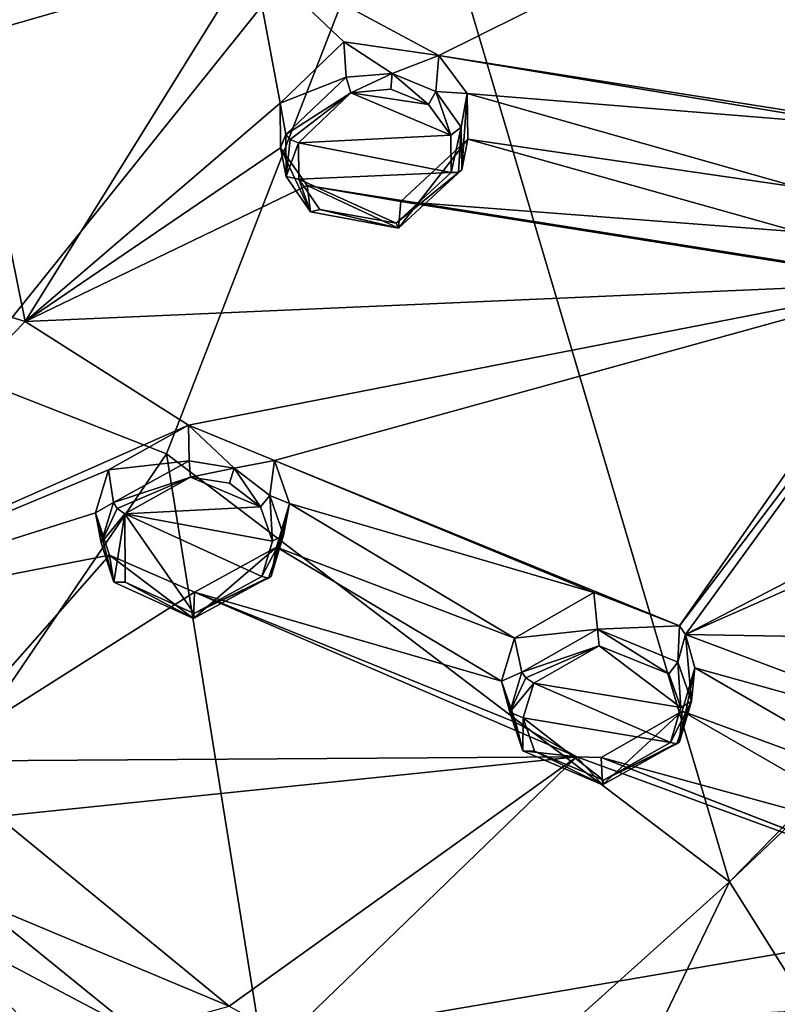
# Model space of a CAD drawing. Units: millimetres. Extents: x -52 to 189, y -452 to 452.
# Drawn here: x 64 to 76, y 184 to 200 of the extents above; entities that cross this region are included whole.
import ezdxf

# ---------------------------------------------------------------- set-up
doc = ezdxf.new("R2010")
doc.units = ezdxf.units.MM
doc.header["$LTSCALE"] = 17.087905
for name, color, linetype in [('169', 7, 'CONTINUOUS'), ('170', 7, 'CONTINUOUS'), ('171', 7, 'CONTINUOUS'), ('172', 7, 'CONTINUOUS'), ('201', 7, 'CONTINUOUS'), ('202', 7, 'CONTINUOUS'), ('243', 7, 'CONTINUOUS'), ('244', 7, 'CONTINUOUS'), ('275', 7, 'CONTINUOUS'), ('403', 7, 'CONTINUOUS'), ('404', 7, 'CONTINUOUS'), ('405', 7, 'CONTINUOUS'), ('406', 7, 'CONTINUOUS'), ('407', 7, 'CONTINUOUS'), ('408', 7, 'CONTINUOUS'), ('627', 7, 'CONTINUOUS'), ('761', 7, 'CONTINUOUS'), ('775', 7, 'CONTINUOUS'), ('776', 7, 'CONTINUOUS'), ('780', 7, 'CONTINUOUS')]:
    doc.layers.add(name, color=color, linetype=linetype)

msp = doc.modelspace()

# ---------------------------------------------------------------- linework, layer by layer
at = {"layer": '169', "linetype": 'CONTINUOUS'}
for points in [[(65.305, 192.87, 109.728), (66.637, 193.022, 110.974), (66.623, 193.609, 110.034), (65.305, 192.87, 109.728)], [(66.637, 193.022, 110.974), (67.379, 192.902, 110.842), (66.623, 193.609, 110.034), (66.637, 193.022, 110.974)], [(66.623, 193.609, 110.034), (67.379, 192.902, 110.842), (68.043, 193.024, 109.547), (66.623, 193.609, 110.034)], [(65.388, 192.331, 110.68), (66.637, 193.022, 110.974), (65.305, 192.87, 109.728), (65.388, 192.331, 110.68)], [(67.379, 192.902, 110.842), (67.966, 192.45, 110.529), (68.043, 193.024, 109.547), (67.379, 192.902, 110.842)], [(68.043, 193.024, 109.547), (67.966, 192.45, 110.529), (68.291, 192.318, 109.102), (68.043, 193.024, 109.547)], [(67.966, 192.45, 110.529), (68.191, 191.793, 110.127), (68.291, 192.318, 109.102), (67.966, 192.45, 110.529)], [(67.99, 191.118, 109.75), (68.078, 191.599, 108.695), (68.291, 192.318, 109.102), (67.99, 191.118, 109.75)], [(68.191, 191.793, 110.127), (67.99, 191.118, 109.75), (68.291, 192.318, 109.102), (68.191, 191.793, 110.127)]]:
    msp.add_3dface(points, dxfattribs=at)
at = {"layer": '170', "linetype": 'CONTINUOUS'}
for points in [[(65.388, 192.331, 110.68), (65.305, 192.87, 109.728), (65.09, 192.163, 109.332), (65.388, 192.331, 110.68)], [(65.186, 191.67, 110.314), (65.388, 192.331, 110.68), (65.09, 192.163, 109.332), (65.186, 191.67, 110.314)], [(65.392, 191.021, 109.92), (65.186, 191.67, 110.314), (65.09, 192.163, 109.332), (65.392, 191.021, 109.92)], [(65.319, 191.468, 108.898), (65.392, 191.021, 109.92), (65.09, 192.163, 109.332), (65.319, 191.468, 108.898)], [(68.078, 191.599, 108.695), (67.99, 191.118, 109.75), (66.705, 190.423, 109.458), (68.078, 191.599, 108.695)], [(68.078, 191.599, 108.695), (66.705, 190.423, 109.458), (66.722, 190.854, 108.391), (68.078, 191.599, 108.695)], [(66.705, 190.423, 109.458), (65.392, 191.021, 109.92), (65.319, 191.468, 108.898), (66.705, 190.423, 109.458)], [(66.722, 190.854, 108.391), (66.705, 190.423, 109.458), (65.319, 191.468, 108.898), (66.722, 190.854, 108.391)]]:
    msp.add_3dface(points, dxfattribs=at)
at = {"layer": '171', "linetype": 'CONTINUOUS'}
for points in [[(68.137, 198.918, 112.921), (69.225, 199.347, 114.319), (69.183, 199.926, 113.375), (68.137, 198.918, 112.921)], [(69.225, 199.347, 114.319), (69.985, 199.407, 114.286), (69.183, 199.926, 113.375), (69.225, 199.347, 114.319)], [(69.183, 199.926, 113.375), (69.985, 199.407, 114.286), (70.754, 199.7, 113.089), (69.183, 199.926, 113.375)], [(69.985, 199.407, 114.286), (70.701, 199.109, 114.059), (70.754, 199.7, 113.089), (69.985, 199.407, 114.286)], [(70.754, 199.7, 113.089), (70.701, 199.109, 114.059), (71.218, 199.073, 112.691), (70.754, 199.7, 113.089)], [(68.23, 198.399, 113.885), (69.225, 199.347, 114.319), (68.137, 198.918, 112.921), (68.23, 198.399, 113.885)], [(70.701, 199.109, 114.059), (71.123, 198.523, 113.698), (71.218, 199.073, 112.691), (70.701, 199.109, 114.059)], [(71.123, 198.523, 113.698), (71.131, 197.82, 113.309), (71.218, 199.073, 112.691), (71.123, 198.523, 113.698)], [(71.131, 197.82, 113.309), (71.229, 198.321, 112.269), (71.218, 199.073, 112.691), (71.131, 197.82, 113.309)]]:
    msp.add_3dface(points, dxfattribs=at)
at = {"layer": '172', "linetype": 'CONTINUOUS'}
for points in [[(68.23, 198.399, 113.885), (68.137, 198.918, 112.921), (68.14, 198.181, 112.509), (68.23, 198.399, 113.885)], [(68.232, 197.708, 113.505), (68.23, 198.399, 113.885), (68.14, 198.181, 112.509), (68.232, 197.708, 113.505)], [(68.635, 197.126, 113.147), (68.232, 197.708, 113.505), (68.14, 198.181, 112.509), (68.635, 197.126, 113.147)], [(68.581, 197.558, 112.115), (68.635, 197.126, 113.147), (68.14, 198.181, 112.509), (68.581, 197.558, 112.115)], [(71.229, 198.321, 112.269), (71.131, 197.82, 113.309), (70.089, 196.857, 112.868), (71.229, 198.321, 112.269)], [(71.229, 198.321, 112.269), (70.089, 196.857, 112.868), (70.124, 197.293, 111.806), (71.229, 198.321, 112.269)], [(70.089, 196.857, 112.868), (68.635, 197.126, 113.147), (68.581, 197.558, 112.115), (70.089, 196.857, 112.868)], [(70.124, 197.293, 111.806), (70.089, 196.857, 112.868), (68.581, 197.558, 112.115), (70.124, 197.293, 111.806)]]:
    msp.add_3dface(points, dxfattribs=at)
at = {"layer": '201', "linetype": 'CONTINUOUS'}
for points in [[(66.659, 192.751, 111.04), (65.577, 192.149, 110.791), (67.813, 192.265, 110.638), (66.659, 192.751, 111.04)], [(67.303, 192.651, 110.917), (66.659, 192.751, 111.04), (67.813, 192.265, 110.638), (67.303, 192.651, 110.917)], [(67.813, 192.265, 110.638), (65.577, 192.149, 110.791), (68.009, 191.698, 110.282), (67.813, 192.265, 110.638)], [(66.718, 190.506, 109.704), (67.836, 191.113, 109.951), (65.577, 192.149, 110.791), (66.718, 190.506, 109.704)], [(65.577, 192.149, 110.791), (67.836, 191.113, 109.951), (68.009, 191.698, 110.282), (65.577, 192.149, 110.791)], [(65.581, 191.018, 110.123), (66.718, 190.506, 109.704), (65.577, 192.149, 110.791), (65.581, 191.018, 110.123)]]:
    msp.add_3dface(points, dxfattribs=at)
at = {"layer": '202', "linetype": 'CONTINUOUS'}
for points in [[(69.302, 199.089, 114.392), (68.439, 198.264, 114.021), (70.95, 198.387, 113.832), (69.302, 199.089, 114.392)], [(69.961, 199.145, 114.356), (69.302, 199.089, 114.392), (70.582, 198.892, 114.152), (69.961, 199.145, 114.356)], [(70.582, 198.892, 114.152), (69.302, 199.089, 114.392), (70.95, 198.387, 113.832), (70.582, 198.892, 114.152)], [(68.439, 198.264, 114.021), (70.957, 197.776, 113.49), (70.95, 198.387, 113.832), (68.439, 198.264, 114.021)], [(68.441, 197.666, 113.687), (70.957, 197.776, 113.49), (68.439, 198.264, 114.021), (68.441, 197.666, 113.687)], [(70.051, 196.937, 113.113), (70.957, 197.776, 113.49), (68.441, 197.666, 113.687), (70.051, 196.937, 113.113)], [(68.79, 197.165, 113.371), (70.051, 196.937, 113.113), (68.441, 197.666, 113.687), (68.79, 197.165, 113.371)]]:
    msp.add_3dface(points, dxfattribs=at)
at = {"layer": '243', "linetype": 'CONTINUOUS'}
for points in [[(72.123, 189.537, 108.272), (71.998, 190.095, 107.333), (71.787, 189.39, 106.924), (72.123, 189.537, 108.272)], [(71.925, 188.877, 107.895), (72.123, 189.537, 108.272), (71.787, 189.39, 106.924), (71.925, 188.877, 107.895)], [(72.137, 188.239, 107.483), (71.925, 188.877, 107.895), (71.787, 189.39, 106.924), (72.137, 188.239, 107.483)], [(72.022, 188.706, 106.471), (72.137, 188.239, 107.483), (71.787, 189.39, 106.924), (72.022, 188.706, 106.471)], [(74.767, 188.893, 106.228), (73.45, 187.679, 106.986), (73.43, 188.133, 105.931), (74.767, 188.893, 106.228)], [(74.723, 188.391, 107.27), (73.45, 187.679, 106.986), (74.767, 188.893, 106.228), (74.723, 188.391, 107.27)], [(73.028, 188.144, 105.991), (72.137, 188.239, 107.483), (72.022, 188.706, 106.471), (73.028, 188.144, 105.991)], [(73.45, 187.679, 106.986), (72.137, 188.239, 107.483), (73.028, 188.144, 105.991), (73.45, 187.679, 106.986)], [(73.43, 188.133, 105.931), (73.45, 187.679, 106.986), (73.028, 188.144, 105.991), (73.43, 188.133, 105.931)]]:
    msp.add_3dface(points, dxfattribs=at)
at = {"layer": '244', "linetype": 'CONTINUOUS'}
for points in [[(71.998, 190.095, 107.333), (73.369, 190.243, 108.556), (73.306, 190.849, 107.631), (71.998, 190.095, 107.333)], [(73.306, 190.849, 107.631), (73.369, 190.243, 108.556), (74.72, 190.303, 107.112), (73.306, 190.849, 107.631)], [(71.998, 190.095, 107.333), (72.123, 189.537, 108.272), (73.369, 190.243, 108.556), (71.998, 190.095, 107.333)], [(73.369, 190.243, 108.556), (74.692, 189.703, 108.074), (74.72, 190.303, 107.112), (73.369, 190.243, 108.556)], [(74.72, 190.303, 107.112), (74.692, 189.703, 108.074), (74.818, 190.159, 107.01), (74.72, 190.303, 107.112)], [(74.692, 189.703, 108.074), (74.919, 189.06, 107.655), (74.818, 190.159, 107.01), (74.692, 189.703, 108.074)], [(74.818, 190.159, 107.01), (74.919, 189.06, 107.655), (74.975, 189.611, 106.648), (74.818, 190.159, 107.01)], [(74.723, 188.391, 107.27), (74.767, 188.893, 106.228), (74.975, 189.611, 106.648), (74.723, 188.391, 107.27)], [(74.919, 189.06, 107.655), (74.723, 188.391, 107.27), (74.975, 189.611, 106.648), (74.919, 189.06, 107.655)]]:
    msp.add_3dface(points, dxfattribs=at)
at = {"layer": '275', "linetype": 'CONTINUOUS'}
for points in [[(73.396, 189.972, 108.616), (72.316, 189.357, 108.374), (74.741, 188.957, 107.814), (73.396, 189.972, 108.616)], [(74.545, 189.511, 108.184), (73.396, 189.972, 108.616), (74.741, 188.957, 107.814), (74.545, 189.511, 108.184)], [(74.572, 188.377, 107.475), (72.316, 189.357, 108.374), (72.145, 188.786, 108.044), (74.572, 188.377, 107.475)], [(74.741, 188.957, 107.814), (72.316, 189.357, 108.374), (74.572, 188.377, 107.475), (74.741, 188.957, 107.814)], [(73.466, 187.757, 107.234), (74.572, 188.377, 107.475), (72.145, 188.786, 108.044), (73.466, 187.757, 107.234)], [(72.328, 188.237, 107.68), (73.466, 187.757, 107.234), (72.145, 188.786, 108.044), (72.328, 188.237, 107.68)]]:
    msp.add_3dface(points, dxfattribs=at)
at = {"layer": '403', "linetype": 'CONTINUOUS'}
for points in [[(69.225, 199.347, 114.319), (68.23, 198.399, 113.885), (69.302, 199.089, 114.392), (69.225, 199.347, 114.319)], [(69.985, 199.407, 114.286), (69.225, 199.347, 114.319), (69.302, 199.089, 114.392), (69.985, 199.407, 114.286)], [(69.985, 199.407, 114.286), (69.302, 199.089, 114.392), (69.961, 199.145, 114.356), (69.985, 199.407, 114.286)], [(69.985, 199.407, 114.286), (69.961, 199.145, 114.356), (70.582, 198.892, 114.152), (69.985, 199.407, 114.286)], [(70.701, 199.109, 114.059), (69.985, 199.407, 114.286), (70.582, 198.892, 114.152), (70.701, 199.109, 114.059)], [(69.302, 199.089, 114.392), (68.23, 198.399, 113.885), (68.298, 198.319, 113.997), (69.302, 199.089, 114.392)], [(68.439, 198.264, 114.021), (69.302, 199.089, 114.392), (68.298, 198.319, 113.997), (68.439, 198.264, 114.021)], [(70.701, 199.109, 114.059), (70.582, 198.892, 114.152), (70.95, 198.387, 113.832), (70.701, 199.109, 114.059)], [(71.123, 198.523, 113.698), (70.701, 199.109, 114.059), (70.95, 198.387, 113.832), (71.123, 198.523, 113.698)], [(70.957, 197.776, 113.49), (71.123, 198.523, 113.698), (70.95, 198.387, 113.832), (70.957, 197.776, 113.49)], [(71.123, 198.523, 113.698), (70.957, 197.776, 113.49), (71.076, 197.776, 113.424), (71.123, 198.523, 113.698)], [(71.131, 197.82, 113.309), (71.123, 198.523, 113.698), (71.076, 197.776, 113.424), (71.131, 197.82, 113.309)]]:
    msp.add_3dface(points, dxfattribs=at)
at = {"layer": '404', "linetype": 'CONTINUOUS'}
for points in [[(68.23, 198.399, 113.885), (68.232, 197.708, 113.505), (68.298, 198.319, 113.997), (68.23, 198.399, 113.885)], [(68.232, 197.708, 113.505), (68.439, 198.264, 114.021), (68.298, 198.319, 113.997), (68.232, 197.708, 113.505)], [(68.232, 197.708, 113.505), (68.441, 197.666, 113.687), (68.439, 198.264, 114.021), (68.232, 197.708, 113.505)], [(68.232, 197.708, 113.505), (68.635, 197.126, 113.147), (68.441, 197.666, 113.687), (68.232, 197.708, 113.505)], [(70.089, 196.857, 112.868), (71.131, 197.82, 113.309), (70.051, 196.937, 113.113), (70.089, 196.857, 112.868)], [(70.051, 196.937, 113.113), (71.131, 197.82, 113.309), (71.076, 197.776, 113.424), (70.051, 196.937, 113.113)], [(70.957, 197.776, 113.49), (70.051, 196.937, 113.113), (71.076, 197.776, 113.424), (70.957, 197.776, 113.49)], [(68.635, 197.126, 113.147), (68.79, 197.165, 113.371), (68.441, 197.666, 113.687), (68.635, 197.126, 113.147)], [(68.635, 197.126, 113.147), (70.089, 196.857, 112.868), (68.79, 197.165, 113.371), (68.635, 197.126, 113.147)], [(70.089, 196.857, 112.868), (70.051, 196.937, 113.113), (68.79, 197.165, 113.371), (70.089, 196.857, 112.868)]]:
    msp.add_3dface(points, dxfattribs=at)
at = {"layer": '405', "linetype": 'CONTINUOUS'}
for points in [[(66.637, 193.022, 110.974), (65.388, 192.331, 110.68), (66.659, 192.751, 111.04), (66.637, 193.022, 110.974)], [(67.379, 192.902, 110.842), (66.637, 193.022, 110.974), (66.659, 192.751, 111.04), (67.379, 192.902, 110.842)], [(67.379, 192.902, 110.842), (66.659, 192.751, 111.04), (67.303, 192.651, 110.917), (67.379, 192.902, 110.842)], [(67.379, 192.902, 110.842), (67.303, 192.651, 110.917), (67.813, 192.265, 110.638), (67.379, 192.902, 110.842)], [(67.966, 192.45, 110.529), (67.379, 192.902, 110.842), (67.813, 192.265, 110.638), (67.966, 192.45, 110.529)], [(66.659, 192.751, 111.04), (65.388, 192.331, 110.68), (65.45, 192.236, 110.785), (66.659, 192.751, 111.04)], [(65.577, 192.149, 110.791), (66.659, 192.751, 111.04), (65.45, 192.236, 110.785), (65.577, 192.149, 110.791)], [(67.966, 192.45, 110.529), (67.813, 192.265, 110.638), (68.009, 191.698, 110.282), (67.966, 192.45, 110.529)], [(68.191, 191.793, 110.127), (67.966, 192.45, 110.529), (68.009, 191.698, 110.282), (68.191, 191.793, 110.127)], [(67.836, 191.113, 109.951), (68.191, 191.793, 110.127), (68.009, 191.698, 110.282), (67.836, 191.113, 109.951)], [(68.191, 191.793, 110.127), (67.836, 191.113, 109.951), (67.941, 191.087, 109.871), (68.191, 191.793, 110.127)], [(67.99, 191.118, 109.75), (68.191, 191.793, 110.127), (67.941, 191.087, 109.871), (67.99, 191.118, 109.75)]]:
    msp.add_3dface(points, dxfattribs=at)
at = {"layer": '406', "linetype": 'CONTINUOUS'}
for points in [[(65.388, 192.331, 110.68), (65.186, 191.67, 110.314), (65.45, 192.236, 110.785), (65.388, 192.331, 110.68)], [(65.186, 191.67, 110.314), (65.577, 192.149, 110.791), (65.45, 192.236, 110.785), (65.186, 191.67, 110.314)], [(65.186, 191.67, 110.314), (65.392, 191.021, 109.92), (65.577, 192.149, 110.791), (65.186, 191.67, 110.314)], [(65.392, 191.021, 109.92), (65.581, 191.018, 110.123), (65.577, 192.149, 110.791), (65.392, 191.021, 109.92)], [(66.705, 190.423, 109.458), (67.99, 191.118, 109.75), (66.718, 190.506, 109.704), (66.705, 190.423, 109.458)], [(66.718, 190.506, 109.704), (67.99, 191.118, 109.75), (67.941, 191.087, 109.871), (66.718, 190.506, 109.704)], [(67.836, 191.113, 109.951), (66.718, 190.506, 109.704), (67.941, 191.087, 109.871), (67.836, 191.113, 109.951)], [(65.392, 191.021, 109.92), (66.705, 190.423, 109.458), (65.581, 191.018, 110.123), (65.392, 191.021, 109.92)], [(66.705, 190.423, 109.458), (66.718, 190.506, 109.704), (65.581, 191.018, 110.123), (66.705, 190.423, 109.458)]]:
    msp.add_3dface(points, dxfattribs=at)
at = {"layer": '407', "linetype": 'CONTINUOUS'}
for points in [[(73.369, 190.243, 108.556), (72.123, 189.537, 108.272), (73.396, 189.972, 108.616), (73.369, 190.243, 108.556)], [(74.692, 189.703, 108.074), (73.369, 190.243, 108.556), (74.545, 189.511, 108.184), (74.692, 189.703, 108.074)], [(73.369, 190.243, 108.556), (73.396, 189.972, 108.616), (74.545, 189.511, 108.184), (73.369, 190.243, 108.556)], [(73.396, 189.972, 108.616), (72.123, 189.537, 108.272), (72.188, 189.441, 108.372), (73.396, 189.972, 108.616)], [(72.316, 189.357, 108.374), (73.396, 189.972, 108.616), (72.188, 189.441, 108.372), (72.316, 189.357, 108.374)], [(74.692, 189.703, 108.074), (74.545, 189.511, 108.184), (74.741, 188.957, 107.814), (74.692, 189.703, 108.074)], [(74.919, 189.06, 107.655), (74.692, 189.703, 108.074), (74.741, 188.957, 107.814), (74.919, 189.06, 107.655)], [(74.919, 189.06, 107.655), (74.741, 188.957, 107.814), (74.572, 188.377, 107.475), (74.919, 189.06, 107.655)], [(74.919, 189.06, 107.655), (74.572, 188.377, 107.475), (74.677, 188.355, 107.392), (74.919, 189.06, 107.655)], [(74.723, 188.391, 107.27), (74.919, 189.06, 107.655), (74.677, 188.355, 107.392), (74.723, 188.391, 107.27)]]:
    msp.add_3dface(points, dxfattribs=at)
at = {"layer": '408', "linetype": 'CONTINUOUS'}
for points in [[(72.123, 189.537, 108.272), (71.925, 188.877, 107.895), (72.188, 189.441, 108.372), (72.123, 189.537, 108.272)], [(71.925, 188.877, 107.895), (72.316, 189.357, 108.374), (72.188, 189.441, 108.372), (71.925, 188.877, 107.895)], [(72.316, 189.357, 108.374), (71.925, 188.877, 107.895), (72.145, 188.786, 108.044), (72.316, 189.357, 108.374)], [(71.925, 188.877, 107.895), (72.137, 188.239, 107.483), (72.145, 188.786, 108.044), (71.925, 188.877, 107.895)], [(72.137, 188.239, 107.483), (72.328, 188.237, 107.68), (72.145, 188.786, 108.044), (72.137, 188.239, 107.483)], [(73.45, 187.679, 106.986), (74.723, 188.391, 107.27), (73.466, 187.757, 107.234), (73.45, 187.679, 106.986)], [(73.466, 187.757, 107.234), (74.723, 188.391, 107.27), (74.677, 188.355, 107.392), (73.466, 187.757, 107.234)], [(74.572, 188.377, 107.475), (73.466, 187.757, 107.234), (74.677, 188.355, 107.392), (74.572, 188.377, 107.475)], [(72.137, 188.239, 107.483), (73.45, 187.679, 106.986), (72.328, 188.237, 107.68), (72.137, 188.239, 107.483)], [(73.45, 187.679, 106.986), (73.466, 187.757, 107.234), (72.328, 188.237, 107.68), (73.45, 187.679, 106.986)]]:
    msp.add_3dface(points, dxfattribs=at)
at = {"layer": '627', "linetype": 'CONTINUOUS'}
for points in [[(62.98, 199.998, 113.965), (67.677, 201.358, 114.299), (63.75, 205.243, 116.672), (62.98, 199.998, 113.965)], [(70.754, 199.7, 113.089), (80.929, 204.749, 114.565), (67.677, 201.358, 114.299), (70.754, 199.7, 113.089)], [(70.754, 199.7, 113.089), (79.263, 198.359, 111.301), (80.929, 204.749, 114.565), (70.754, 199.7, 113.089)], [(63.931, 195.318, 111.272), (67.677, 201.358, 114.299), (62.98, 199.998, 113.965), (63.931, 195.318, 111.272)], [(63.931, 195.318, 111.272), (68.137, 198.918, 112.921), (67.677, 201.358, 114.299), (63.931, 195.318, 111.272)], [(68.137, 198.918, 112.921), (69.183, 199.926, 113.375), (67.677, 201.358, 114.299), (68.137, 198.918, 112.921)], [(69.183, 199.926, 113.375), (70.754, 199.7, 113.089), (67.677, 201.358, 114.299), (69.183, 199.926, 113.375)], [(61.325, 196.117, 111.936), (63.931, 195.318, 111.272), (62.98, 199.998, 113.965), (61.325, 196.117, 111.936)], [(70.754, 199.7, 113.089), (71.218, 199.073, 112.691), (77.698, 198.548, 111.619), (70.754, 199.7, 113.089)], [(70.754, 199.7, 113.089), (77.698, 198.548, 111.619), (79.263, 198.359, 111.301), (70.754, 199.7, 113.089)], [(71.218, 199.073, 112.691), (71.229, 198.321, 112.269), (76.666, 197.53, 111.173), (71.218, 199.073, 112.691)], [(71.218, 199.073, 112.691), (76.666, 197.53, 111.173), (77.698, 198.548, 111.619), (71.218, 199.073, 112.691)], [(68.14, 198.181, 112.509), (68.137, 198.918, 112.921), (63.931, 195.318, 111.272), (68.14, 198.181, 112.509)], [(68.581, 197.558, 112.115), (68.14, 198.181, 112.509), (63.931, 195.318, 111.272), (68.581, 197.558, 112.115)], [(71.229, 198.321, 112.269), (70.124, 197.293, 111.806), (76.673, 196.796, 110.749), (71.229, 198.321, 112.269)], [(76.666, 197.53, 111.173), (71.229, 198.321, 112.269), (76.673, 196.796, 110.749), (76.666, 197.53, 111.173)], [(78.665, 195.958, 109.993), (68.581, 197.558, 112.115), (63.931, 195.318, 111.272), (78.665, 195.958, 109.993)], [(70.124, 197.293, 111.806), (68.581, 197.558, 112.115), (78.665, 195.958, 109.993), (70.124, 197.293, 111.806)], [(70.124, 197.293, 111.806), (78.665, 195.958, 109.993), (77.119, 196.186, 110.335), (70.124, 197.293, 111.806)], [(70.124, 197.293, 111.806), (77.119, 196.186, 110.335), (76.673, 196.796, 110.749), (70.124, 197.293, 111.806)], [(74.72, 190.303, 107.112), (74.818, 190.159, 107.01), (79.695, 196.846, 110.368), (74.72, 190.303, 107.112)], [(74.72, 190.303, 107.112), (79.695, 196.846, 110.368), (78.665, 195.958, 109.993), (74.72, 190.303, 107.112)], [(79.695, 196.846, 110.368), (74.818, 190.159, 107.01), (85.194, 195.531, 108.755), (79.695, 196.846, 110.368)], [(58.975, 190.231, 108.712), (63.931, 195.318, 111.272), (61.325, 196.117, 111.936), (58.975, 190.231, 108.712)], [(66.623, 193.609, 110.034), (78.665, 195.958, 109.993), (63.931, 195.318, 111.272), (66.623, 193.609, 110.034)], [(66.623, 193.609, 110.034), (68.043, 193.024, 109.547), (78.665, 195.958, 109.993), (66.623, 193.609, 110.034)], [(68.043, 193.024, 109.547), (74.72, 190.303, 107.112), (78.665, 195.958, 109.993), (68.043, 193.024, 109.547)], [(74.818, 190.159, 107.01), (85.64, 194.933, 108.321), (85.194, 195.531, 108.755), (74.818, 190.159, 107.01)], [(58.975, 190.231, 108.712), (66.623, 193.609, 110.034), (63.931, 195.318, 111.272), (58.975, 190.231, 108.712)], [(85.64, 194.933, 108.321), (74.818, 190.159, 107.01), (89.294, 189.91, 104.526), (85.64, 194.933, 108.321)], [(65.305, 192.87, 109.728), (66.623, 193.609, 110.034), (58.975, 190.231, 108.712), (65.305, 192.87, 109.728)], [(68.043, 193.024, 109.547), (68.291, 192.318, 109.102), (73.306, 190.849, 107.631), (68.043, 193.024, 109.547)], [(68.043, 193.024, 109.547), (73.306, 190.849, 107.631), (74.72, 190.303, 107.112), (68.043, 193.024, 109.547)], [(65.09, 192.163, 109.332), (65.305, 192.87, 109.728), (58.975, 190.231, 108.712), (65.09, 192.163, 109.332)], [(68.291, 192.318, 109.102), (68.078, 191.599, 108.695), (71.998, 190.095, 107.333), (68.291, 192.318, 109.102)], [(68.291, 192.318, 109.102), (71.998, 190.095, 107.333), (73.306, 190.849, 107.631), (68.291, 192.318, 109.102)], [(65.319, 191.468, 108.898), (65.09, 192.163, 109.332), (58.975, 190.231, 108.712), (65.319, 191.468, 108.898)], [(68.078, 191.599, 108.695), (66.722, 190.854, 108.391), (71.787, 189.39, 106.924), (68.078, 191.599, 108.695)], [(71.998, 190.095, 107.333), (68.078, 191.599, 108.695), (71.787, 189.39, 106.924), (71.998, 190.095, 107.333)], [(62.32, 188.07, 107.138), (65.319, 191.468, 108.898), (58.975, 190.231, 108.712), (62.32, 188.07, 107.138)], [(62.32, 188.07, 107.138), (66.722, 190.854, 108.391), (65.319, 191.468, 108.898), (62.32, 188.07, 107.138)], [(66.722, 190.854, 108.391), (62.32, 188.07, 107.138), (73.028, 188.144, 105.991), (66.722, 190.854, 108.391)], [(66.722, 190.854, 108.391), (73.028, 188.144, 105.991), (72.022, 188.706, 106.471), (66.722, 190.854, 108.391)], [(66.722, 190.854, 108.391), (72.022, 188.706, 106.471), (71.787, 189.39, 106.924), (66.722, 190.854, 108.391)], [(74.818, 190.159, 107.01), (74.975, 189.611, 106.648), (80.007, 188.215, 105.031), (74.818, 190.159, 107.01)], [(74.818, 190.159, 107.01), (80.007, 188.215, 105.031), (89.294, 189.91, 104.526), (74.818, 190.159, 107.01)], [(74.975, 189.611, 106.648), (74.767, 188.893, 106.228), (78.702, 187.448, 104.741), (74.975, 189.611, 106.648)], [(74.975, 189.611, 106.648), (78.702, 187.448, 104.741), (80.007, 188.215, 105.031), (74.975, 189.611, 106.648)], [(74.767, 188.893, 106.228), (73.43, 188.133, 105.931), (78.493, 186.746, 104.32), (74.767, 188.893, 106.228)], [(78.702, 187.448, 104.741), (74.767, 188.893, 106.228), (78.493, 186.746, 104.32), (78.702, 187.448, 104.741)], [(62.32, 188.07, 107.138), (63.472, 187.155, 106.47), (73.028, 188.144, 105.991), (62.32, 188.07, 107.138)], [(63.472, 187.155, 106.47), (67.297, 184.033, 104.105), (73.028, 188.144, 105.991), (63.472, 187.155, 106.47)], [(67.297, 184.033, 104.105), (68.237, 183.512, 103.657), (73.028, 188.144, 105.991), (67.297, 184.033, 104.105)], [(73.028, 188.144, 105.991), (68.237, 183.512, 103.657), (80.136, 185.537, 103.269), (73.028, 188.144, 105.991)], [(73.43, 188.133, 105.931), (73.028, 188.144, 105.991), (80.136, 185.537, 103.269), (73.43, 188.133, 105.931)], [(73.43, 188.133, 105.931), (80.136, 185.537, 103.269), (78.731, 186.074, 103.846), (73.43, 188.133, 105.931)], [(73.43, 188.133, 105.931), (78.731, 186.074, 103.846), (78.493, 186.746, 104.32), (73.43, 188.133, 105.931)], [(63.472, 187.155, 106.47), (63.063, 185.803, 105.674), (67.297, 184.033, 104.105), (63.472, 187.155, 106.47)], [(63.063, 185.803, 105.674), (62.337, 185.421, 105.506), (65.775, 183.609, 104.008), (63.063, 185.803, 105.674)], [(63.063, 185.803, 105.674), (65.775, 183.609, 104.008), (67.297, 184.033, 104.105), (63.063, 185.803, 105.674)], [(80.136, 185.537, 103.269), (68.237, 183.512, 103.657), (84.658, 184.368, 101.702), (80.136, 185.537, 103.269)], [(61.494, 185.399, 105.571), (56.55, 183.669, 104.899), (66.008, 181.545, 102.653), (61.494, 185.399, 105.571)], [(62.337, 185.421, 105.506), (61.494, 185.399, 105.571), (65.353, 182.301, 103.217), (62.337, 185.421, 105.506)], [(61.494, 185.399, 105.571), (66.008, 181.545, 102.653), (65.353, 182.301, 103.217), (61.494, 185.399, 105.571)], [(65.775, 183.609, 104.008), (62.337, 185.421, 105.506), (65.353, 182.301, 103.217), (65.775, 183.609, 104.008)], [(68.237, 183.512, 103.657), (68.439, 183.147, 103.398), (84.658, 184.368, 101.702), (68.237, 183.512, 103.657)], [(84.658, 184.368, 101.702), (68.439, 183.147, 103.398), (77.046, 176.85, 97.872), (84.658, 184.368, 101.702)]]:
    msp.add_3dface(points, dxfattribs=at)
at = {"layer": '761', "linetype": 'CONTINUOUS'}
for points in [[(75.547, 186.079, 81.745), (71.074, 176.824, 80.739), (68.424, 179.686, 77.502), (75.547, 186.079, 81.745)], [(77.606, 182.803, 83.799), (71.074, 176.824, 80.739), (75.547, 186.079, 81.745), (77.606, 182.803, 83.799)]]:
    msp.add_3dface(points, dxfattribs=at)
at = {"layer": '775', "linetype": 'CONTINUOUS'}
for points in [[(66.262, 193.136, 79.541), (60.109, 184.09, 73.825), (62.945, 194.433, 79.151), (66.262, 193.136, 79.541)], [(66.262, 193.136, 79.541), (68.424, 179.686, 77.502), (60.109, 184.09, 73.825), (66.262, 193.136, 79.541)], [(75.547, 186.079, 81.745), (68.424, 179.686, 77.502), (66.262, 193.136, 79.541), (75.547, 186.079, 81.745)], [(68.424, 179.686, 77.502), (62.188, 174.051, 73.519), (60.109, 184.09, 73.825), (68.424, 179.686, 77.502)]]:
    msp.add_3dface(points, dxfattribs=at)
at = {"layer": '776', "linetype": 'CONTINUOUS'}
for points in [[(88.204, 199.029, 90.04), (70.34, 203.65, 86.121), (80.883, 215.968, 95.625), (88.204, 199.029, 90.04)], [(70.34, 203.65, 86.121), (62.945, 194.433, 79.151), (54.345, 205.886, 84.416), (70.34, 203.65, 86.121)], [(66.262, 193.136, 79.541), (62.945, 194.433, 79.151), (70.34, 203.65, 86.121), (66.262, 193.136, 79.541)], [(75.547, 186.079, 81.745), (66.262, 193.136, 79.541), (70.34, 203.65, 86.121), (75.547, 186.079, 81.745)], [(88.204, 199.029, 90.04), (75.547, 186.079, 81.745), (70.34, 203.65, 86.121), (88.204, 199.029, 90.04)], [(82.531, 192.711, 86.094), (75.547, 186.079, 81.745), (88.204, 199.029, 90.04), (82.531, 192.711, 86.094)]]:
    msp.add_3dface(points, dxfattribs=at)
at = {"layer": '780', "linetype": 'CONTINUOUS'}
msp.add_3dface([(77.606, 182.803, 83.799), (75.547, 186.079, 81.745), (82.531, 192.711, 86.094), (77.606, 182.803, 83.799)], dxfattribs=at)

doc.saveas('drawing.dxf')
